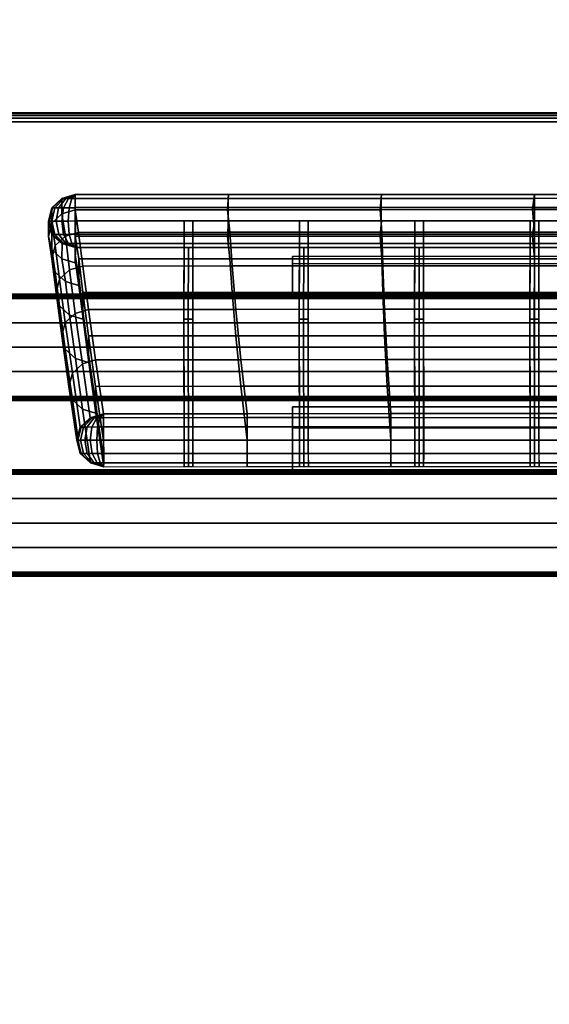
# Model space of a CAD drawing. Units: metres. Extents: x -0.02 to 1.62, y -0.82 to 0.12.
# Drawn here: x 0.68 to 0.8, y -0.15 to 0.07 of the extents above; entities that cross this region are included whole.
import ezdxf

# ---------------------------------------------------------------- set-up
doc = ezdxf.new("R2010")
doc.units = ezdxf.units.M
for name, color, linetype in [('72_CMAN_INSERT', 7, 'Continuous'), ('72_CMAN_RECEPTION_D2_ANY', 251, 'Continuous'), ('72_CMAN_RECEPTION_D3_DOGA', 7, 'Continuous'), ('72_CMAN_RECEPTION_D3_PLASTIC', 7, 'Continuous'), ('72_CMAN_RECEPTION_D3_TELAIO', 7, 'Continuous'), ('72_CMAN_RECEPTION_D3_TOPREC', 7, 'Continuous')]:
    doc.layers.add(name, color=color, linetype=linetype)

# ---------------------------------------------------------------- blocks, each defined once
blk = doc.blocks.new('72CMAN_RECEPTION_D3_DOGA_CONV60_1')
for points in [[(0.01033, 0.0468, 0.64439), (0.0083, 0.04446, 0.64439), (0.00674, 0.04138, 0.53667), (0.00877, 0.04372, 0.53667)], [(0.01046, 0.04672, 0.64578), (0.00846, 0.04436, 0.64597), (0.0083, 0.04446, 0.64439), (0.01033, 0.0468, 0.64439)], [(0.01093, 0.04649, 0.64705), (0.00899, 0.0441, 0.64743), (0.00846, 0.04436, 0.64597), (0.01046, 0.04672, 0.64578)], [(0.01327, 0.04766, 0.64442), (0.01033, 0.0468, 0.64439), (0.00877, 0.04372, 0.53667), (0.01174, 0.04458, 0.53667)], [(0.01336, 0.04761, 0.64519), (0.01046, 0.04672, 0.64578), (0.01033, 0.0468, 0.64439), (0.01327, 0.04766, 0.64442)], [(0.01363, 0.04748, 0.64592), (0.01093, 0.04649, 0.64705), (0.01046, 0.04672, 0.64578), (0.01336, 0.04761, 0.64519)], [(0.01405, 0.04727, 0.64653), (0.01167, 0.04612, 0.64814), (0.01093, 0.04649, 0.64705), (0.01363, 0.04748, 0.64592)], [(0.01461, 0.047, 0.64701), (0.01265, 0.04563, 0.64898), (0.01167, 0.04612, 0.64814), (0.01405, 0.04727, 0.64653)], [(0.01638, 0.04714, 0.64439), (0.01327, 0.04766, 0.64442), (0.01174, 0.04458, 0.53667), (0.01482, 0.04406, 0.53667)], [(0.01525, 0.04668, 0.64731), (0.01379, 0.04507, 0.64951), (0.01265, 0.04563, 0.64898), (0.01461, 0.047, 0.64701)], [(0.01638, 0.04714, 0.64439), (0.01336, 0.04761, 0.64519), (0.01327, 0.04766, 0.64442), (0.01638, 0.04714, 0.64439)], [(0.01638, 0.04714, 0.64439), (0.01363, 0.04748, 0.64592), (0.01336, 0.04761, 0.64519), (0.01638, 0.04714, 0.64439)], [(0.01638, 0.04714, 0.64439), (0.01405, 0.04727, 0.64653), (0.01363, 0.04748, 0.64592), (0.01638, 0.04714, 0.64439)], [(0.01594, 0.04634, 0.64741), (0.01501, 0.04447, 0.64969), (0.01379, 0.04507, 0.64951), (0.01525, 0.04668, 0.64731)], [(0.01638, 0.04714, 0.64439), (0.01461, 0.047, 0.64701), (0.01405, 0.04727, 0.64653), (0.01638, 0.04714, 0.64439)], [(0.01638, 0.04714, 0.64439), (0.01525, 0.04668, 0.64731), (0.01461, 0.047, 0.64701), (0.01638, 0.04714, 0.64439)], [(0.01638, 0.04714, 0.64439), (0.01482, 0.04406, 0.53667), (0.04557, 0.02875, 0.53668), (0.04727, 0.03176, 0.64439)], [(0.01638, 0.04714, 0.64439), (0.01594, 0.04634, 0.64741), (0.01525, 0.04668, 0.64731), (0.01638, 0.04714, 0.64439)], [(0.01638, 0.04714, 0.64439), (0.04727, 0.03176, 0.64439), (0.04683, 0.03097, 0.64739), (0.01595, 0.04635, 0.64739)], [(0.0083, 0.04446, 0.64439), (0.00764, 0.04142, 0.6444), (0.00609, 0.03836, 0.53667), (0.00674, 0.04138, 0.53667)], [(0.01174, 0.04458, 0.53667), (0.00877, 0.04372, 0.53667), (0.0072, 0.03882, 0.42902), (0.01017, 0.03968, 0.42902)], [(0.00846, 0.04436, 0.64597), (0.0078, 0.04135, 0.64576), (0.00764, 0.04142, 0.6444), (0.0083, 0.04446, 0.64439)], [(0.01167, 0.04612, 0.64814), (0.00985, 0.04368, 0.64868), (0.00899, 0.0441, 0.64743), (0.01093, 0.04649, 0.64705)], [(0.01265, 0.04563, 0.64898), (0.01097, 0.04312, 0.64965), (0.00985, 0.04368, 0.64868), (0.01167, 0.04612, 0.64814)], [(0.01482, 0.04406, 0.53667), (0.01174, 0.04458, 0.53667), (0.01017, 0.03968, 0.42902), (0.01324, 0.03915, 0.42903)], [(0.01379, 0.04507, 0.64951), (0.01227, 0.04248, 0.65026), (0.01097, 0.04312, 0.64965), (0.01265, 0.04563, 0.64898)], [(0.01501, 0.04447, 0.64969), (0.01368, 0.04179, 0.65047), (0.01227, 0.04248, 0.65026), (0.01379, 0.04507, 0.64951)], [(0.01502, 0.04449, 0.64968), (0.04591, 0.02911, 0.64969), (0.04457, 0.02643, 0.65048), (0.01368, 0.0418, 0.65047)], [(0.01595, 0.04635, 0.64739), (0.04683, 0.03097, 0.64739), (0.04591, 0.02911, 0.64969), (0.01502, 0.04449, 0.64968)], [(0.00877, 0.04372, 0.53667), (0.00674, 0.04138, 0.53667), (0.00517, 0.03648, 0.42902), (0.0072, 0.03882, 0.42902)], [(0.00899, 0.0441, 0.64743), (0.00826, 0.04112, 0.64703), (0.0078, 0.04135, 0.64576), (0.00846, 0.04436, 0.64597)], [(0.00985, 0.04368, 0.64868), (0.00901, 0.04075, 0.64813), (0.00826, 0.04112, 0.64703), (0.00899, 0.0441, 0.64743)], [(0.01097, 0.04312, 0.64965), (0.00998, 0.04027, 0.64898), (0.00901, 0.04075, 0.64813), (0.00985, 0.04368, 0.64868)], [(0.01227, 0.04248, 0.65026), (0.01112, 0.03971, 0.64951), (0.00998, 0.04027, 0.64898), (0.01097, 0.04312, 0.64965)], [(0.01368, 0.04179, 0.65047), (0.01234, 0.0391, 0.6497), (0.01112, 0.03971, 0.64951), (0.01227, 0.04248, 0.65026)], [(0.01482, 0.04406, 0.53667), (0.01324, 0.03915, 0.42903), (0.04376, 0.02397, 0.42903), (0.04557, 0.02875, 0.53668)], [(0.00674, 0.04138, 0.53667), (0.00609, 0.03836, 0.53667), (0.00452, 0.03345, 0.42902), (0.00517, 0.03648, 0.42902)], [(0.00764, 0.04142, 0.6444), (0.00877, 0.03855, 0.64439), (0.0072, 0.03547, 0.53667), (0.00609, 0.03836, 0.53667)], [(0.0078, 0.04135, 0.64576), (0.00884, 0.0385, 0.64517), (0.00877, 0.03855, 0.64439), (0.00764, 0.04142, 0.6444)], [(0.00826, 0.04112, 0.64703), (0.0091, 0.03837, 0.64589), (0.00884, 0.0385, 0.64517), (0.0078, 0.04135, 0.64576)], [(0.00901, 0.04075, 0.64813), (0.00952, 0.03816, 0.64652), (0.0091, 0.03837, 0.64589), (0.00826, 0.04112, 0.64703)], [(0.00998, 0.04027, 0.64898), (0.01007, 0.03789, 0.647), (0.00952, 0.03816, 0.64652), (0.00901, 0.04075, 0.64813)], [(0.01112, 0.03971, 0.64951), (0.01072, 0.03757, 0.64731), (0.01007, 0.03789, 0.647), (0.00998, 0.04027, 0.64898)], [(0.0103, 0.03499, 0.53671), (0.01215, 0.03871, 0.53669), (0.01371, 0.04177, 0.64441), (0.01187, 0.03807, 0.64443)], [(0.01371, 0.04177, 0.64441), (0.01105, 0.03641, 0.64443), (0.19635, -0.05584, 0.64446), (0.19902, -0.05048, 0.64444)], [(0.01372, 0.04178, 0.64441), (0.01215, 0.03871, 0.53669), (0.04291, 0.0234, 0.5367), (0.0446, 0.02641, 0.64441)], [(0.01368, 0.0418, 0.65047), (0.04457, 0.02643, 0.65048), (0.04323, 0.02374, 0.64971), (0.01235, 0.03911, 0.6497)], [(0.0072, 0.03882, 0.42902), (0.00517, 0.03648, 0.42902), (0.00262, 0.02927, 0.32152), (0.00465, 0.03161, 0.32152)], [(0.00609, 0.03836, 0.53667), (0.0072, 0.03547, 0.53667), (0.00563, 0.03056, 0.42902), (0.00452, 0.03345, 0.42902)], [(0.01017, 0.03968, 0.42902), (0.0072, 0.03882, 0.42902), (0.00465, 0.03161, 0.32152), (0.00762, 0.03248, 0.32152)], [(0.00877, 0.03855, 0.64439), (0.01105, 0.03641, 0.64443), (0.00948, 0.03333, 0.5367), (0.0072, 0.03547, 0.53667)], [(0.01324, 0.03915, 0.42903), (0.01017, 0.03968, 0.42902), (0.00762, 0.03248, 0.32152), (0.01069, 0.03194, 0.32153)], [(0.00873, 0.03008, 0.42906), (0.01058, 0.0338, 0.42905), (0.01215, 0.03871, 0.53669), (0.0103, 0.03499, 0.53671)], [(0.00884, 0.0385, 0.64517), (0.01105, 0.03641, 0.64443), (0.01105, 0.03641, 0.64443), (0.00877, 0.03855, 0.64439)], [(0.0091, 0.03837, 0.64589), (0.01105, 0.03641, 0.64443), (0.01105, 0.03641, 0.64443), (0.00884, 0.0385, 0.64517)], [(0.00952, 0.03816, 0.64652), (0.01105, 0.03641, 0.64443), (0.01105, 0.03641, 0.64443), (0.0091, 0.03837, 0.64589)], [(0.00948, 0.03333, 0.53671), (0.0103, 0.03499, 0.53671), (0.01187, 0.03807, 0.64443), (0.01105, 0.03641, 0.64443)], [(0.01007, 0.03789, 0.647), (0.01105, 0.03641, 0.64443), (0.01105, 0.03641, 0.64443), (0.00952, 0.03816, 0.64652)], [(0.01072, 0.03757, 0.64731), (0.01105, 0.03641, 0.64443), (0.01105, 0.03641, 0.64443), (0.01007, 0.03789, 0.647)], [(0.01215, 0.03871, 0.53669), (0.01058, 0.0338, 0.42905), (0.04109, 0.01862, 0.42905), (0.04291, 0.0234, 0.5367)], [(0.01324, 0.03915, 0.42903), (0.01069, 0.03194, 0.32153), (0.04083, 0.01695, 0.32154), (0.04376, 0.02397, 0.42903)], [(0.01234, 0.0391, 0.6497), (0.01141, 0.03723, 0.64742), (0.01072, 0.03757, 0.64731), (0.01112, 0.03971, 0.64951)], [(0.01235, 0.03911, 0.6497), (0.04323, 0.02374, 0.64971), (0.0423, 0.02186, 0.64743), (0.01141, 0.03723, 0.64742)], [(0.00517, 0.03648, 0.42902), (0.00452, 0.03345, 0.42902), (0.00198, 0.02624, 0.32152), (0.00262, 0.02927, 0.32152)], [(0.01141, 0.03723, 0.64742), (0.01105, 0.03641, 0.64443), (0.01105, 0.03641, 0.64443), (0.01072, 0.03757, 0.64731)], [(0.01141, 0.03723, 0.64742), (0.0423, 0.02186, 0.64743), (0.04193, 0.02104, 0.64443), (0.01105, 0.03641, 0.64443)], [(0.00452, 0.03345, 0.42902), (0.00563, 0.03056, 0.42902), (0.00308, 0.02335, 0.32153), (0.00198, 0.02624, 0.32152)], [(0.0072, 0.03547, 0.53667), (0.00948, 0.03333, 0.5367), (0.0079, 0.02842, 0.42905), (0.00563, 0.03056, 0.42902)], [(0.00618, 0.02287, 0.32156), (0.00802, 0.02657, 0.32155), (0.01058, 0.0338, 0.42905), (0.00873, 0.03008, 0.42906)], [(0.0079, 0.02843, 0.42906), (0.00873, 0.03008, 0.42906), (0.0103, 0.03499, 0.53671), (0.00948, 0.03333, 0.53671)], [(0.01058, 0.0338, 0.42905), (0.00803, 0.02659, 0.32155), (0.03816, 0.0116, 0.32156), (0.04109, 0.01862, 0.42905)], [(0.00465, 0.03161, 0.32152), (0.00262, 0.02927, 0.32152), (-0.00057, 0.01992, 0.21421), (0.00145, 0.02227, 0.2142)], [(0.00762, 0.03248, 0.32152), (0.00465, 0.03161, 0.32152), (0.00145, 0.02227, 0.2142), (0.00441, 0.02314, 0.2142)], [(0.01069, 0.03194, 0.32153), (0.00762, 0.03248, 0.32152), (0.00441, 0.02314, 0.2142), (0.00747, 0.02259, 0.21421)], [(0.01069, 0.03194, 0.32153), (0.00747, 0.02259, 0.21422), (0.03719, 0.00783, 0.21422), (0.04083, 0.01695, 0.32154)], [(0.04727, 0.03176, 0.64439), (0.04557, 0.02875, 0.53668), (0.07634, 0.01344, 0.53669), (0.07815, 0.01639, 0.6444)], [(0.04727, 0.03176, 0.64439), (0.07815, 0.01639, 0.6444), (0.07772, 0.0156, 0.6474), (0.04683, 0.03097, 0.64739)], [(0.00262, 0.02927, 0.32152), (0.00198, 0.02624, 0.32152), (-0.00121, 0.01689, 0.21421), (-0.00057, 0.01992, 0.21421)], [(0.00563, 0.03056, 0.42902), (0.0079, 0.02842, 0.42905), (0.00535, 0.02121, 0.32155), (0.00308, 0.02335, 0.32153)], [(0.00535, 0.02121, 0.32156), (0.00618, 0.02287, 0.32156), (0.00873, 0.03008, 0.42906), (0.0079, 0.02843, 0.42906)], [(0.02709, 0.01375, 0.32159), (0.03432, 0.02818, 0.64443), (0.03565, 0.03087, 0.64443), (0.02842, 0.01643, 0.32158)], [(0.02888, 0.01286, 0.32159), (0.03611, 0.02729, 0.64443), (0.03744, 0.02997, 0.64443), (0.03021, 0.01554, 0.32158)], [(0.04591, 0.02911, 0.64969), (0.07679, 0.01374, 0.64969), (0.07545, 0.01105, 0.65048), (0.04457, 0.02643, 0.65048)], [(0.04683, 0.03097, 0.64739), (0.07772, 0.0156, 0.6474), (0.07679, 0.01374, 0.64969), (0.04591, 0.02911, 0.64969)], [(0.02575, 0.01106, 0.3216), (0.03298, 0.02549, 0.64444), (0.03432, 0.02818, 0.64443), (0.02709, 0.01375, 0.32159)], [(0.02754, 0.01017, 0.3216), (0.03477, 0.0246, 0.64444), (0.03611, 0.02729, 0.64443), (0.02888, 0.01286, 0.32159)], [(0.04557, 0.02875, 0.53668), (0.04376, 0.02397, 0.42903), (0.07444, 0.0087, 0.42904), (0.07634, 0.01344, 0.53669)], [(0.00198, 0.02624, 0.32152), (0.00308, 0.02335, 0.32153), (-0.00011, 0.01401, 0.21421), (-0.00121, 0.01689, 0.21421)], [(0.00299, 0.01353, 0.21424), (0.00481, 0.01724, 0.21424), (0.00802, 0.02657, 0.32155), (0.00618, 0.02287, 0.32156)], [(0.00803, 0.02659, 0.32155), (0.00481, 0.01724, 0.21424), (0.03452, 0.00247, 0.21424), (0.03816, 0.0116, 0.32156)], [(0.02575, 0.01106, 0.3216), (0.02665, 0.01062, 0.3216), (0.03387, 0.02505, 0.64444), (0.03298, 0.02549, 0.64444)], [(0.02665, 0.01062, 0.3216), (0.02754, 0.01017, 0.3216), (0.03477, 0.0246, 0.64444), (0.03387, 0.02505, 0.64444)], [(0.0446, 0.02641, 0.64441), (0.04291, 0.0234, 0.5367), (0.07368, 0.00808, 0.5367), (0.07549, 0.01103, 0.64442)], [(0.04457, 0.02643, 0.65048), (0.07545, 0.01105, 0.65048), (0.07411, 0.00836, 0.64971), (0.04323, 0.02374, 0.64971)], [(0.00145, 0.02227, 0.2142), (-0.00057, 0.01992, 0.21421), (-0.0042, 0.00904, 0.10705), (-0.00217, 0.01139, 0.10705)], [(0.00441, 0.02314, 0.2142), (0.00145, 0.02227, 0.2142), (-0.00217, 0.01139, 0.10705), (0.00079, 0.01227, 0.10704)], [(0.00308, 0.02335, 0.32153), (0.00535, 0.02121, 0.32155), (0.00216, 0.01187, 0.21423), (-0.00011, 0.01401, 0.21421)], [(0.00747, 0.02259, 0.21421), (0.00441, 0.02314, 0.2142), (0.00079, 0.01227, 0.10704), (0.00385, 0.0117, 0.10705)], [(0.00216, 0.01187, 0.21424), (0.00299, 0.01353, 0.21424), (0.00618, 0.02287, 0.32156), (0.00535, 0.02121, 0.32156)], [(0.00747, 0.02259, 0.21422), (0.00385, 0.0117, 0.10706), (0.03317, -0.00285, 0.10707), (0.03719, 0.00783, 0.21422)], [(0.04376, 0.02397, 0.42903), (0.04083, 0.01695, 0.32154), (0.07125, 0.00182, 0.32154), (0.07444, 0.0087, 0.42904)], [(0.04291, 0.0234, 0.5367), (0.04109, 0.01862, 0.42905), (0.07177, 0.00335, 0.42906), (0.07368, 0.00808, 0.5367)], [(0.04323, 0.02374, 0.64971), (0.07411, 0.00836, 0.64971), (0.07318, 0.00648, 0.64743), (0.0423, 0.02186, 0.64743)], [(0.0423, 0.02186, 0.64743), (0.07318, 0.00648, 0.64743), (0.07281, 0.00566, 0.64444), (0.04193, 0.02104, 0.64443)], [(-0.00057, 0.01992, 0.21421), (-0.00121, 0.01689, 0.21421), (-0.00484, 0.006, 0.10705), (-0.0042, 0.00904, 0.10705)], [(0.04109, 0.01862, 0.42905), (0.03816, 0.0116, 0.32156), (0.06859, -0.00354, 0.32156), (0.07177, 0.00335, 0.42906)], [(0.05036, 0.00216, 0.32159), (0.05759, 0.01659, 0.64443), (0.05893, 0.01928, 0.64443), (0.0517, 0.00485, 0.32158)], [(0.05215, 0.00127, 0.32159), (0.05938, 0.0157, 0.64443), (0.06072, 0.01839, 0.64443), (0.05349, 0.00395, 0.32158)], [(-0.00121, 0.01689, 0.21421), (-0.00011, 0.01401, 0.21421), (-0.00375, 0.00311, 0.10705), (-0.00484, 0.006, 0.10705)], [(-0.00066, 0.00263, 0.10708), (0.00119, 0.00635, 0.10708), (0.00481, 0.01724, 0.21424), (0.00299, 0.01353, 0.21424)], [(0.00481, 0.01724, 0.21424), (0.00119, 0.00635, 0.10708), (0.0305, -0.00821, 0.10708), (0.03452, 0.00247, 0.21424)], [(0.01231, -0.01604, 0.00003), (0.02709, 0.01375, 0.32159), (0.02842, 0.01643, 0.32158), (0.01365, -0.01336, 0.00002)], [(0.0141, -0.01693, 0.00003), (0.02888, 0.01286, 0.32159), (0.03021, 0.01554, 0.32158), (0.01544, -0.01425, 0.00002)], [(0.04083, 0.01695, 0.32154), (0.03719, 0.00783, 0.21422), (0.06724, -0.00711, 0.21423), (0.07125, 0.00182, 0.32154)], [(0.04903, -0.00053, 0.3216), (0.05625, 0.01391, 0.64444), (0.05759, 0.01659, 0.64443), (0.05036, 0.00216, 0.32159)], [(0.05082, -0.00142, 0.3216), (0.05804, 0.01302, 0.64444), (0.05938, 0.0157, 0.64443), (0.05215, 0.00127, 0.32159)], [(0.07815, 0.01639, 0.6444), (0.07634, 0.01344, 0.53669), (0.10711, -0.00188, 0.53669), (0.10904, 0.00101, 0.64441)], [(0.07772, 0.0156, 0.6474), (0.1086, 0.00022, 0.6474), (0.10768, -0.00164, 0.6497), (0.07679, 0.01374, 0.64969)], [(0.07815, 0.01639, 0.6444), (0.10904, 0.00101, 0.64441), (0.1086, 0.00022, 0.6474), (0.07772, 0.0156, 0.6474)], [(-0.00011, 0.01401, 0.21421), (0.00216, 0.01187, 0.21423), (-0.00149, 0.00098, 0.10707), (-0.00375, 0.00311, 0.10705)], [(-0.00149, 0.00098, 0.10708), (-0.00066, 0.00263, 0.10708), (0.00299, 0.01353, 0.21424), (0.00216, 0.01187, 0.21424)], [(0.01097, -0.01873, 0.00004), (0.02575, 0.01106, 0.3216), (0.02709, 0.01375, 0.32159), (0.01231, -0.01604, 0.00003)], [(0.04903, -0.00053, 0.3216), (0.04992, -0.00097, 0.3216), (0.05715, 0.01346, 0.64444), (0.05625, 0.01391, 0.64444)], [(0.04992, -0.00097, 0.3216), (0.05082, -0.00142, 0.3216), (0.05804, 0.01302, 0.64444), (0.05715, 0.01346, 0.64444)], [(0.07634, 0.01344, 0.53669), (0.07444, 0.0087, 0.42904), (0.1052, -0.00661, 0.42904), (0.10711, -0.00188, 0.53669)], [(0.07679, 0.01374, 0.64969), (0.10768, -0.00164, 0.6497), (0.10634, -0.00432, 0.65049), (0.07545, 0.01105, 0.65048)], [(-0.00217, 0.01139, 0.10705), (-0.0042, 0.00904, 0.10705), (-0.00802, -0.00263, -0.00002), (-0.006, -0.0003, -0.00002)], [(0.00079, 0.01227, 0.10704), (-0.00217, 0.01139, 0.10705), (-0.006, -0.0003, -0.00002), (-0.00305, 0.00057, -0.00002)], [(0.00385, 0.0117, 0.10705), (0.00079, 0.01227, 0.10704), (-0.00305, 0.00057, -0.00002), (0, 0, 0)], [(0.00385, 0.0117, 0.10706), (0, 0, 0), (0.02901, -0.01439, 0), (0.03317, -0.00285, 0.10707)], [(0.01276, -0.01962, 0.00004), (0.02754, 0.01017, 0.3216), (0.02888, 0.01286, 0.32159), (0.0141, -0.01693, 0.00003)], [(0.03816, 0.0116, 0.32156), (0.03452, 0.00247, 0.21424), (0.06457, -0.01247, 0.21425), (0.06859, -0.00354, 0.32156)], [(-0.0042, 0.00904, 0.10705), (-0.00484, 0.006, 0.10705), (-0.00865, -0.00565, -0.00002), (-0.00802, -0.00263, -0.00002)], [(0.01097, -0.01873, 0.00004), (0.01187, -0.01917, 0.00004), (0.02665, 0.01062, 0.3216), (0.02575, 0.01106, 0.3216)], [(0.01187, -0.01917, 0.00004), (0.01276, -0.01962, 0.00004), (0.02754, 0.01017, 0.3216), (0.02665, 0.01062, 0.3216)], [(0.07549, 0.01103, 0.64442), (0.07368, 0.00808, 0.5367), (0.10445, -0.00724, 0.53671), (0.10637, -0.00434, 0.64443)], [(0.07545, 0.01105, 0.65048), (0.10634, -0.00432, 0.65049), (0.105, -0.00701, 0.64972), (0.07411, 0.00836, 0.64971)], [(0.03719, 0.00783, 0.21422), (0.03317, -0.00285, 0.10707), (0.06273, -0.01755, 0.10707), (0.06724, -0.00711, 0.21423)], [(0.07444, 0.0087, 0.42904), (0.07125, 0.00182, 0.32154), (0.10182, -0.0134, 0.32155), (0.1052, -0.00661, 0.42904)], [(0.07368, 0.00808, 0.5367), (0.07177, 0.00335, 0.42906), (0.10254, -0.01197, 0.42906), (0.10445, -0.00724, 0.53671)], [(0.07411, 0.00836, 0.64971), (0.105, -0.00701, 0.64972), (0.10406, -0.00889, 0.64744), (0.07318, 0.00648, 0.64743)], [(0.07364, -0.00943, 0.32159), (0.08087, 0.00501, 0.64443), (0.0822, 0.00769, 0.64443), (0.07497, -0.00674, 0.32158)], [(0.07543, -0.01032, 0.32159), (0.08266, 0.00411, 0.64443), (0.08399, 0.0068, 0.64443), (0.07677, -0.00763, 0.32158)], [(-0.00484, 0.006, 0.10705), (-0.00375, 0.00311, 0.10705), (-0.00755, -0.00853, -0.00002), (-0.00865, -0.00565, -0.00002)], [(-0.00446, -0.009, 0), (-0.00266, -0.00535, 0.00002), (0.00119, 0.00635, 0.10708), (-0.00066, 0.00263, 0.10708)], [(0.00119, 0.00635, 0.10708), (-0.00266, -0.00535, 0.00002), (0.02635, -0.01975, 0.00002), (0.0305, -0.00821, 0.10708)], [(0.03558, -0.02763, 0.00003), (0.05036, 0.00216, 0.32159), (0.0517, 0.00485, 0.32158), (0.03692, -0.02494, 0.00002)], [(0.0723, -0.01211, 0.3216), (0.07953, 0.00232, 0.64444), (0.08087, 0.00501, 0.64443), (0.07364, -0.00943, 0.32159)], [(0.07318, 0.00648, 0.64743), (0.10406, -0.00889, 0.64744), (0.1037, -0.00971, 0.64444), (0.07281, 0.00566, 0.64444)], [(-0.00375, 0.00311, 0.10705), (-0.00149, 0.00098, 0.10707), (-0.00528, -0.01066, 0), (-0.00755, -0.00853, -0.00002)], [(-0.00528, -0.01066, 0), (-0.00446, -0.009, 0), (-0.00066, 0.00263, 0.10708), (-0.00149, 0.00098, 0.10708)], [(0.03452, 0.00247, 0.21424), (0.0305, -0.00821, 0.10708), (0.06006, -0.0229, 0.10709), (0.06457, -0.01247, 0.21425)], [(0.03737, -0.02852, 0.00003), (0.05215, 0.00127, 0.32159), (0.05349, 0.00395, 0.32158), (0.03871, -0.02583, 0.00002)], [(0.07177, 0.00335, 0.42906), (0.06859, -0.00354, 0.32156), (0.09916, -0.01875, 0.32157), (0.10254, -0.01197, 0.42906)], [(0.0723, -0.01211, 0.3216), (0.0732, -0.01256, 0.3216), (0.08042, 0.00187, 0.64444), (0.07953, 0.00232, 0.64444)], [(0.07409, -0.013, 0.3216), (0.08132, 0.00143, 0.64444), (0.08266, 0.00411, 0.64443), (0.07543, -0.01032, 0.32159)], [(-0.00306, 0.00057, -0.00002), (-0.00601, -0.0003, -0.00002), (-0.00584, -0.00038, -0.00138), (-0.00296, 0.00052, -0.0008)], [(-0.00296, 0.00052, -0.0008), (-0.00584, -0.00038, -0.00138), (-0.00537, -0.00062, -0.00265), (-0.00269, 0.00039, -0.00152)], [(-0.00269, 0.00039, -0.00152), (-0.00537, -0.00062, -0.00265), (-0.00461, -0.00099, -0.00373), (-0.00226, 0.00017, -0.00213)], [(-0.00226, 0.00017, -0.00213), (-0.00461, -0.00099, -0.00373), (-0.00364, -0.00148, -0.00456), (-0.0017, -0.0001, -0.0026)], [(0, 0, 0), (-0.00306, 0.00057, -0.00002), (-0.00296, 0.00052, -0.0008), (0, 0, 0)], [(0, 0, 0), (-0.00296, 0.00052, -0.0008), (-0.00269, 0.00039, -0.00152), (0, 0, 0)], [(0, 0, 0), (-0.00269, 0.00039, -0.00152), (-0.00226, 0.00017, -0.00213), (0, 0, 0)], [(0, 0, 0), (-0.00226, 0.00017, -0.00213), (-0.0017, -0.0001, -0.0026), (0, 0, 0)], [(0, 0, 0), (-0.0017, -0.0001, -0.0026), (-0.00105, -0.00042, -0.00289), (0, 0, 0)], [(0, 0, 0), (-0.00105, -0.00042, -0.00289), (-0.00036, -0.00077, -0.00299), (0, 0, 0)], [(0.02901, -0.01439, 0), (0, 0, 0), (-0.00036, -0.00077, -0.00299), (0.02864, -0.01518, -0.00298)], [(0.03425, -0.03031, 0.00004), (0.04903, -0.00053, 0.3216), (0.05036, 0.00216, 0.32159), (0.03558, -0.02763, 0.00003)], [(0.03604, -0.03121, 0.00004), (0.05082, -0.00142, 0.3216), (0.05215, 0.00127, 0.32159), (0.03737, -0.02852, 0.00003)], [(0.07125, 0.00182, 0.32154), (0.06724, -0.00711, 0.21423), (0.09745, -0.02215, 0.21423), (0.10182, -0.0134, 0.32155)], [(0.0732, -0.01256, 0.3216), (0.07409, -0.013, 0.3216), (0.08132, 0.00143, 0.64444), (0.08042, 0.00187, 0.64444)], [(0.10904, 0.00101, 0.64441), (0.10711, -0.00188, 0.53669), (0.13789, -0.0172, 0.5367), (0.13992, -0.01436, 0.64441)], [(0.1086, 0.00022, 0.6474), (0.13949, -0.01515, 0.64741), (0.13856, -0.01701, 0.64971), (0.10768, -0.00164, 0.6497)], [(0.10904, 0.00101, 0.64441), (0.13992, -0.01436, 0.64441), (0.13949, -0.01515, 0.64741), (0.1086, 0.00022, 0.6474)], [(-0.00601, -0.0003, -0.00002), (-0.00802, -0.00264, -0.00002), (-0.00783, -0.00273, -0.00158), (-0.00584, -0.00038, -0.00138)], [(-0.00584, -0.00038, -0.00138), (-0.00783, -0.00273, -0.00158), (-0.00728, -0.003, -0.00303), (-0.00537, -0.00062, -0.00265)], [(-0.00537, -0.00062, -0.00265), (-0.00728, -0.003, -0.00303), (-0.00642, -0.00343, -0.00427), (-0.00461, -0.00099, -0.00373)], [(-0.00461, -0.00099, -0.00373), (-0.00642, -0.00343, -0.00427), (-0.00531, -0.00398, -0.00522), (-0.00364, -0.00148, -0.00456)], [(-0.00364, -0.00148, -0.00456), (-0.00531, -0.00398, -0.00522), (-0.004, -0.00463, -0.00581), (-0.0025, -0.00204, -0.00508)], [(-0.0025, -0.00204, -0.00508), (-0.004, -0.00463, -0.00581), (-0.00261, -0.00532, -0.00601), (-0.00128, -0.00264, -0.00525)], [(-0.0017, -0.0001, -0.0026), (-0.00364, -0.00148, -0.00456), (-0.0025, -0.00204, -0.00508), (-0.00105, -0.00042, -0.00289)], [(-0.00105, -0.00042, -0.00289), (-0.0025, -0.00204, -0.00508), (-0.00128, -0.00264, -0.00525), (-0.00036, -0.00077, -0.00299)], [(0.02864, -0.01518, -0.00298), (-0.00036, -0.00077, -0.00299), (-0.00128, -0.00264, -0.00525), (0.02771, -0.01706, -0.00523)], [(0.03425, -0.03031, 0.00004), (0.03514, -0.03076, 0.00004), (0.04992, -0.00097, 0.3216), (0.04903, -0.00053, 0.3216)], [(0.03514, -0.03076, 0.00004), (0.03604, -0.03121, 0.00004), (0.05082, -0.00142, 0.3216), (0.04992, -0.00097, 0.3216)], [(0.10711, -0.00188, 0.53669), (0.1052, -0.00661, 0.42904), (0.13596, -0.02193, 0.42905), (0.13789, -0.0172, 0.5367)], [(0.10768, -0.00164, 0.6497), (0.13856, -0.01701, 0.64971), (0.13722, -0.0197, 0.65049), (0.10634, -0.00432, 0.65049)], [(-0.00802, -0.00264, -0.00002), (-0.00865, -0.00565, -0.00002), (-0.00849, -0.00574, -0.00138), (-0.00783, -0.00273, -0.00158)], [(-0.00783, -0.00273, -0.00158), (-0.00849, -0.00574, -0.00138), (-0.00801, -0.00597, -0.00264), (-0.00728, -0.003, -0.00303)], [(-0.00728, -0.003, -0.00303), (-0.00801, -0.00597, -0.00264), (-0.00726, -0.00634, -0.00372), (-0.00642, -0.00343, -0.00427)], [(-0.00642, -0.00343, -0.00427), (-0.00726, -0.00634, -0.00372), (-0.00629, -0.00683, -0.00455), (-0.00531, -0.00398, -0.00522)], [(-0.00531, -0.00398, -0.00522), (-0.00629, -0.00683, -0.00455), (-0.00515, -0.00739, -0.00507), (-0.004, -0.00463, -0.00581)], [(0.02771, -0.01706, -0.00523), (-0.00128, -0.00264, -0.00525), (-0.00261, -0.00532, -0.00601), (0.02638, -0.01974, -0.00599)], [(0.03317, -0.00285, 0.10707), (0.02901, -0.01439, 0), (0.05802, -0.02879, 0), (0.06273, -0.01755, 0.10707)], [(0.06859, -0.00354, 0.32156), (0.06457, -0.01247, 0.21425), (0.09479, -0.0275, 0.21425), (0.09916, -0.01875, 0.32157)], [(0.09691, -0.02101, 0.32159), (0.10414, -0.00658, 0.64443), (0.10548, -0.0039, 0.64443), (0.09825, -0.01833, 0.32158)], [(0.10637, -0.00434, 0.64443), (0.10445, -0.00724, 0.53671), (0.13522, -0.02256, 0.53672), (0.13726, -0.01972, 0.64443)], [(0.10634, -0.00432, 0.65049), (0.13722, -0.0197, 0.65049), (0.13588, -0.02239, 0.64973), (0.105, -0.00701, 0.64972)], [(-0.00865, -0.00565, -0.00002), (-0.00755, -0.00853, -0.00002), (-0.00745, -0.00858, -0.00079), (-0.00849, -0.00574, -0.00138)], [(-0.00849, -0.00574, -0.00138), (-0.00745, -0.00858, -0.00079), (-0.00718, -0.00871, -0.00151), (-0.00801, -0.00597, -0.00264)], [(-0.00801, -0.00597, -0.00264), (-0.00718, -0.00871, -0.00151), (-0.00675, -0.00892, -0.00212), (-0.00726, -0.00634, -0.00372)], [(-0.00726, -0.00634, -0.00372), (-0.00675, -0.00892, -0.00212), (-0.0062, -0.0092, -0.00259), (-0.00629, -0.00683, -0.00455)], [(-0.00266, -0.00535, 0.00002), (-0.00528, -0.01066, 0), (0.16866, -0.09723, 0.00002), (0.17132, -0.09187, 0.00001)], [(-0.004, -0.00463, -0.00581), (-0.00515, -0.00739, -0.00507), (-0.00393, -0.00799, -0.00524), (-0.00261, -0.00532, -0.00601)], [(0.02638, -0.01974, -0.00599), (-0.00261, -0.00532, -0.00601), (-0.00393, -0.00799, -0.00524), (0.02506, -0.02241, -0.00522)], [(0.09558, -0.0237, 0.3216), (0.1028, -0.00927, 0.64444), (0.10414, -0.00658, 0.64443), (0.09691, -0.02101, 0.32159)], [(0.0987, -0.0219, 0.32159), (0.10593, -0.00747, 0.64443), (0.10727, -0.00479, 0.64443), (0.10004, -0.01922, 0.32158)], [(0.1052, -0.00661, 0.42904), (0.10182, -0.0134, 0.32155), (0.13238, -0.02862, 0.32155), (0.13596, -0.02193, 0.42905)], [(-0.00755, -0.00853, -0.00002), (-0.00528, -0.01066, 0), (-0.00528, -0.01066, 0), (-0.00745, -0.00858, -0.00079)], [(-0.00745, -0.00858, -0.00079), (-0.00528, -0.01066, 0), (-0.00528, -0.01066, 0), (-0.00718, -0.00871, -0.00151)], [(-0.00718, -0.00871, -0.00151), (-0.00528, -0.01066, 0), (-0.00528, -0.01066, 0), (-0.00675, -0.00892, -0.00212)], [(-0.00629, -0.00683, -0.00455), (-0.0062, -0.0092, -0.00259), (-0.00555, -0.00952, -0.00288), (-0.00515, -0.00739, -0.00507)], [(-0.00515, -0.00739, -0.00507), (-0.00555, -0.00952, -0.00288), (-0.00486, -0.00986, -0.00298), (-0.00393, -0.00799, -0.00524)], [(0.02506, -0.02241, -0.00522), (-0.00393, -0.00799, -0.00524), (-0.00486, -0.00986, -0.00298), (0.02412, -0.02429, -0.00296)], [(0.0305, -0.00821, 0.10708), (0.02635, -0.01975, 0.00002), (0.05535, -0.03415, 0.00002), (0.06006, -0.0229, 0.10709)], [(0.05886, -0.03922, 0.00003), (0.07364, -0.00943, 0.32159), (0.07497, -0.00674, 0.32158), (0.0602, -0.03653, 0.00002)], [(0.06065, -0.04011, 0.00003), (0.07543, -0.01032, 0.32159), (0.07677, -0.00763, 0.32158), (0.06199, -0.03742, 0.00002)], [(0.06724, -0.00711, 0.21423), (0.06273, -0.01755, 0.10707), (0.0924, -0.03232, 0.10707), (0.09745, -0.02215, 0.21423)], [(0.09737, -0.02459, 0.3216), (0.10459, -0.01016, 0.64444), (0.10593, -0.00747, 0.64443), (0.0987, -0.0219, 0.32159)], [(0.10445, -0.00724, 0.53671), (0.10254, -0.01197, 0.42906), (0.1333, -0.02728, 0.42907), (0.13522, -0.02256, 0.53672)], [(0.105, -0.00701, 0.64972), (0.13588, -0.02239, 0.64973), (0.13495, -0.02427, 0.64745), (0.10406, -0.00889, 0.64744)], [(-0.00675, -0.00892, -0.00212), (-0.00528, -0.01066, 0), (-0.00528, -0.01066, 0), (-0.0062, -0.0092, -0.00259)], [(-0.0062, -0.0092, -0.00259), (-0.00528, -0.01066, 0), (-0.00528, -0.01066, 0), (-0.00555, -0.00952, -0.00288)], [(-0.00555, -0.00952, -0.00288), (-0.00528, -0.01066, 0), (-0.00528, -0.01066, 0), (-0.00486, -0.00986, -0.00298)], [(0.02412, -0.02429, -0.00296), (-0.00486, -0.00986, -0.00298), (-0.00528, -0.01066, 0), (0.02371, -0.02508, 0.00002)], [(0.05752, -0.0419, 0.00004), (0.0723, -0.01211, 0.3216), (0.07364, -0.00943, 0.32159), (0.05886, -0.03922, 0.00003)], [(0.05931, -0.04279, 0.00004), (0.07409, -0.013, 0.3216), (0.07543, -0.01032, 0.32159), (0.06065, -0.04011, 0.00003)], [(0.09558, -0.0237, 0.3216), (0.09647, -0.02414, 0.3216), (0.1037, -0.00971, 0.64444), (0.1028, -0.00927, 0.64444)], [(0.09647, -0.02414, 0.3216), (0.09737, -0.02459, 0.3216), (0.10459, -0.01016, 0.64444), (0.1037, -0.00971, 0.64444)], [(0.10406, -0.00889, 0.64744), (0.13495, -0.02427, 0.64745), (0.13458, -0.02509, 0.64445), (0.1037, -0.00971, 0.64444)], [(0.05752, -0.0419, 0.00004), (0.05842, -0.04235, 0.00004), (0.0732, -0.01256, 0.3216), (0.0723, -0.01211, 0.3216)], [(0.05842, -0.04235, 0.00004), (0.05931, -0.04279, 0.00004), (0.07409, -0.013, 0.3216), (0.0732, -0.01256, 0.3216)], [(0.06457, -0.01247, 0.21425), (0.06006, -0.0229, 0.10709), (0.08974, -0.03767, 0.10709), (0.09479, -0.0275, 0.21425)], [(0.10254, -0.01197, 0.42906), (0.09916, -0.01875, 0.32157), (0.12972, -0.03397, 0.32157), (0.1333, -0.02728, 0.42907)], [(0.05762, -0.02962, -0.00296), (0.02864, -0.01518, -0.00298), (0.02771, -0.01706, -0.00523), (0.05669, -0.03149, -0.0052)], [(0.05802, -0.02879, 0), (0.02901, -0.01439, 0), (0.02864, -0.01518, -0.00298), (0.05762, -0.02962, -0.00296)], [(0.10182, -0.0134, 0.32155), (0.09745, -0.02215, 0.21423), (0.12766, -0.03719, 0.21423), (0.13238, -0.02862, 0.32155)], [(0.05669, -0.03149, -0.0052), (0.02771, -0.01706, -0.00523), (0.02638, -0.01974, -0.00599), (0.05536, -0.03417, -0.00596)], [(0.06273, -0.01755, 0.10707), (0.05802, -0.02879, 0), (0.08702, -0.0432, 0), (0.0924, -0.03232, 0.10707)], [(0.05536, -0.03417, -0.00596), (0.02638, -0.01974, -0.00599), (0.02506, -0.02241, -0.00522), (0.05403, -0.03684, -0.0052)], [(0.08213, -0.0508, 0.00003), (0.09691, -0.02101, 0.32159), (0.09825, -0.01833, 0.32158), (0.08347, -0.04812, 0.00002)], [(0.08392, -0.05169, 0.00003), (0.0987, -0.0219, 0.32159), (0.10004, -0.01922, 0.32158), (0.08526, -0.04901, 0.00002)], [(0.09916, -0.01875, 0.32157), (0.09479, -0.0275, 0.21425), (0.12499, -0.04255, 0.21425), (0.12972, -0.03397, 0.32157)], [(0.0808, -0.05349, 0.00004), (0.09558, -0.0237, 0.3216), (0.09691, -0.02101, 0.32159), (0.08213, -0.0508, 0.00003)], [(0.08259, -0.05438, 0.00004), (0.09737, -0.02459, 0.3216), (0.0987, -0.0219, 0.32159), (0.08392, -0.05169, 0.00003)], [(0.09745, -0.02215, 0.21423), (0.0924, -0.03232, 0.10707), (0.12207, -0.04711, 0.10707), (0.12766, -0.03719, 0.21423)], [(0.0531, -0.03872, -0.00294), (0.02412, -0.02429, -0.00296), (0.02371, -0.02508, 0.00002), (0.0527, -0.03951, 0.00003)], [(0.05403, -0.03684, -0.0052), (0.02506, -0.02241, -0.00522), (0.02412, -0.02429, -0.00296), (0.0531, -0.03872, -0.00294)], [(0.06006, -0.0229, 0.10709), (0.05535, -0.03415, 0.00002), (0.08436, -0.04856, 0.00002), (0.08974, -0.03767, 0.10709)], [(0.0808, -0.05349, 0.00004), (0.08169, -0.05393, 0.00004), (0.09647, -0.02414, 0.3216), (0.09558, -0.0237, 0.3216)], [(0.08169, -0.05393, 0.00004), (0.08259, -0.05438, 0.00004), (0.09737, -0.02459, 0.3216), (0.09647, -0.02414, 0.3216)], [(0.08702, -0.0432, 0), (0.05802, -0.02879, 0), (0.05762, -0.02962, -0.00296), (0.08658, -0.04408, -0.00293)], [(0.09479, -0.0275, 0.21425), (0.08974, -0.03767, 0.10709), (0.11941, -0.05246, 0.10709), (0.12499, -0.04255, 0.21425)], [(0.08658, -0.04408, -0.00293), (0.05762, -0.02962, -0.00296), (0.05669, -0.03149, -0.0052), (0.08565, -0.04595, -0.00517)], [(0.08565, -0.04595, -0.00517), (0.05669, -0.03149, -0.0052), (0.05536, -0.03417, -0.00596), (0.08433, -0.04862, -0.00592)], [(0.0924, -0.03232, 0.10707), (0.08702, -0.0432, 0), (0.11602, -0.05763, 0), (0.12207, -0.04711, 0.10707)], [(0.08433, -0.04862, -0.00592), (0.05536, -0.03417, -0.00596), (0.05403, -0.03684, -0.0052), (0.083, -0.05128, -0.00517)], [(0.083, -0.05128, -0.00517), (0.05403, -0.03684, -0.0052), (0.0531, -0.03872, -0.00294), (0.08207, -0.05316, -0.00293)], [(0.08974, -0.03767, 0.10709), (0.08436, -0.04856, 0.00002), (0.11335, -0.06298, 0.00002), (0.11941, -0.05246, 0.10709)], [(0.08207, -0.05316, -0.00293), (0.0531, -0.03872, -0.00294), (0.0527, -0.03951, 0.00003), (0.08169, -0.05393, 0.00004)], [(0.11554, -0.05855, -0.0029), (0.08658, -0.04408, -0.00293), (0.08565, -0.04595, -0.00517), (0.11461, -0.06041, -0.00514)], [(0.11602, -0.05763, 0), (0.08702, -0.0432, 0), (0.08658, -0.04408, -0.00293), (0.11554, -0.05855, -0.0029)], [(0.11461, -0.06041, -0.00514), (0.08565, -0.04595, -0.00517), (0.08433, -0.04862, -0.00592), (0.11329, -0.06307, -0.00589)], [(0.11329, -0.06307, -0.00589), (0.08433, -0.04862, -0.00592), (0.083, -0.05128, -0.00517), (0.11197, -0.06573, -0.00514)], [(0.11103, -0.06761, -0.00293), (0.08207, -0.05316, -0.00293), (0.08169, -0.05393, 0.00004), (0.11068, -0.06836, 0.00004)], [(0.11197, -0.06573, -0.00514), (0.083, -0.05128, -0.00517), (0.08207, -0.05316, -0.00293), (0.11103, -0.06761, -0.00293)]]:
    blk.add_3dface(points)
blk = doc.blocks.new('72CMAN_RECEPTION_D3_GANCIOFORDOGHE')
for points in [[(-0.00101, 0.00124, 0.041), (0.00432, -0.00534, 0.041), (0.08927, 0.06331, 0.041), (0.08394, 0.0699, 0.041)], [(0.08394, 0.0699, 0.041), (0.08495, 0.06865), (0.08927, 0.06331), (0.08927, 0.06331, 0.041)], [(0.08495, 0.06865), (0.08927, 0.06331), (0.00432, -0.00534), (0, 0)], [(0.08927, 0.06331, 0.041), (0.00432, -0.00534, 0.041), (0.00432, -0.00534), (0.08927, 0.06331)], [(-0.00101, 0.00124, 0.041), (0, 0), (0.00432, -0.00534), (0.00432, -0.00534, 0.041)]]:
    blk.add_3dface(points)
blk = doc.blocks.new('72CMAN_RECEPTION_D3_GANCIOFORDOGHE_2')
for points in [[(-0.00295, 0.00365, 0.041), (0.00658, -0.00814, 0.041), (0.09144, 0.06045, 0.041), (0.08192, 0.07223, 0.041)], [(0, 0), (-0.00295, 0.00365, 0.041), (0.08192, 0.07223, 0.041), (0.08487, 0.06858)], [(0.08487, 0.06858), (0.08192, 0.07223, 0.041), (0.09144, 0.06045, 0.041), (0.09144, 0.06045)], [(0.08487, 0.06858), (0.09144, 0.06045), (0.00658, -0.00814), (0, 0)], [(0.09144, 0.06045, 0.041), (0.09144, 0.06045), (0.00658, -0.00814), (0.00658, -0.00814, 0.041)], [(0, 0), (-0.00295, 0.00365, 0.041), (0.00658, -0.00814, 0.041), (0.00658, -0.00814)]]:
    blk.add_3dface(points)
blk = doc.blocks.new('72CMAN_RECEPTION_D3_TELAIOSTRAIGHT_1')
for points in [[(1.54981, 0.04607, 0.48935), (1.54981, 0.04614, 0.48897), (-0.00019, 0.04614, 0.48897), (-0.00019, 0.04607, 0.48935)], [(1.54981, 0.04614, 0.45597), (1.54981, 0.04614, 0.46422), (-0.00019, 0.04614, 0.46422), (-0.00019, 0.04614, 0.45597)], [(1.54981, 0.04614, 0.46422), (1.54981, 0.04614, 0.47247), (-0.00019, 0.04614, 0.47247), (-0.00019, 0.04614, 0.46422)], [(1.54981, 0.04614, 0.47247), (1.54981, 0.04614, 0.48072), (-0.00019, 0.04614, 0.48072), (-0.00019, 0.04614, 0.47247)], [(1.54981, 0.04614, 0.48072), (1.54981, 0.04614, 0.48897), (-0.00019, 0.04614, 0.48897), (-0.00019, 0.04614, 0.48072)], [(1.54981, 0.04614, 0.45597), (1.54981, 0.04607, 0.45559), (-0.00019, 0.04607, 0.45559), (-0.00019, 0.04614, 0.45597)], [(1.54981, 0.04585, 0.48968), (1.54981, 0.04607, 0.48935), (-0.00019, 0.04607, 0.48935), (-0.00019, 0.04585, 0.48968)], [(1.54981, 0.04607, 0.45559), (1.54981, 0.04585, 0.45526), (-0.00019, 0.04585, 0.45526), (-0.00019, 0.04607, 0.45559)], [(1.54981, 0.04553, 0.48989), (1.54981, 0.04585, 0.48968), (-0.00019, 0.04585, 0.48968), (-0.00019, 0.04553, 0.48989)], [(1.54981, 0.04585, 0.45526), (1.54981, 0.04553, 0.45505), (-0.00019, 0.04553, 0.45505), (-0.00019, 0.04585, 0.45526)], [(1.54981, 0.04514, 0.48997), (1.54981, 0.04553, 0.48989), (-0.00019, 0.04553, 0.48989), (-0.00019, 0.04514, 0.48997)], [(1.54981, 0.04553, 0.45505), (1.54981, 0.04514, 0.45497), (-0.00019, 0.04514, 0.45497), (-0.00019, 0.04553, 0.45505)], [(1.54981, 0.03964, 0.48997), (1.54981, 0.04514, 0.48997), (-0.00019, 0.04514, 0.48997), (-0.00019, 0.03964, 0.48997)], [(1.54981, 0.03964, 0.45497), (1.54981, 0.04514, 0.45497), (-0.00019, 0.04514, 0.45497), (-0.00019, 0.03964, 0.45497)], [(1.54981, 0.03414, 0.48997), (1.54981, 0.03964, 0.48997), (-0.00019, 0.03964, 0.48997), (-0.00019, 0.03414, 0.48997)], [(1.54981, 0.03414, 0.45497), (1.54981, 0.03964, 0.45497), (-0.00019, 0.03964, 0.45497), (-0.00019, 0.03414, 0.45497)], [(1.54981, 0.02864, 0.48997), (1.54981, 0.03414, 0.48997), (-0.00019, 0.03414, 0.48997), (-0.00019, 0.02864, 0.48997)], [(1.54981, 0.02864, 0.45497), (1.54981, 0.03414, 0.45497), (-0.00019, 0.03414, 0.45497), (-0.00019, 0.02864, 0.45497)], [(1.54981, 0.02314, 0.48997), (1.54981, 0.02864, 0.48997), (-0.00019, 0.02864, 0.48997), (-0.00019, 0.02314, 0.48997)], [(1.54981, 0.02314, 0.45497), (1.54981, 0.02864, 0.45497), (-0.00019, 0.02864, 0.45497), (-0.00019, 0.02314, 0.45497)], [(1.54981, 0.02314, 0.45497), (1.54981, 0.02276, 0.45505), (-0.00019, 0.02276, 0.45505), (-0.00019, 0.02314, 0.45497)], [(1.54981, 0.02314, 0.48997), (1.54981, 0.02276, 0.48989), (-0.00019, 0.02276, 0.48989), (-0.00019, 0.02314, 0.48997)], [(1.54981, 0.02276, 0.45505), (1.54981, 0.02244, 0.45526), (-0.00019, 0.02244, 0.45526), (-0.00019, 0.02276, 0.45505)], [(1.54981, 0.02276, 0.48989), (1.54981, 0.02244, 0.48968), (-0.00019, 0.02244, 0.48968), (-0.00019, 0.02276, 0.48989)], [(1.54981, 0.02244, 0.45526), (1.54981, 0.02222, 0.45559), (-0.00019, 0.02222, 0.45559), (-0.00019, 0.02244, 0.45526)], [(1.54981, 0.02244, 0.48968), (1.54981, 0.02222, 0.48935), (-0.00019, 0.02222, 0.48935), (-0.00019, 0.02244, 0.48968)], [(1.54981, 0.02222, 0.45559), (1.54981, 0.02214, 0.45597), (-0.00019, 0.02214, 0.45597), (-0.00019, 0.02222, 0.45559)], [(1.54981, 0.02222, 0.48935), (1.54981, 0.02214, 0.48897), (-0.00019, 0.02214, 0.48897), (-0.00019, 0.02222, 0.48935)], [(1.54981, 0.02214, 0.45597), (1.54981, 0.02214, 0.46422), (-0.00019, 0.02214, 0.46422), (-0.00019, 0.02214, 0.45597)], [(1.54981, 0.02214, 0.46422), (1.54981, 0.02214, 0.47247), (-0.00019, 0.02214, 0.47247), (-0.00019, 0.02214, 0.46422)], [(1.54981, 0.02214, 0.47247), (1.54981, 0.02214, 0.48072), (-0.00019, 0.02214, 0.48072), (-0.00019, 0.02214, 0.47247)], [(1.54981, 0.02214, 0.48072), (1.54981, 0.02214, 0.48897), (-0.00019, 0.02214, 0.48897), (-0.00019, 0.02214, 0.48072)], [(1.55, 0.00642, 0.03438), (1.55, 0.0065, 0.034), (0, 0.0065, 0.034), (0, 0.00642, 0.03438)], [(1.55, 0.0065, 0.001), (1.55, 0.00642, 0.00062), (0, 0.00642, 0.00062), (0, 0.0065, 0.001)], [(1.55, 0.0065, 0.001), (1.55, 0.0065, 0.00925), (0, 0.0065, 0.00925), (0, 0.0065, 0.001)], [(1.55, 0.0065, 0.00925), (1.55, 0.0065, 0.0175), (0, 0.0065, 0.0175), (0, 0.0065, 0.00925)], [(1.55, 0.0065, 0.0175), (1.55, 0.0065, 0.02575), (0, 0.0065, 0.02575), (0, 0.0065, 0.0175)], [(1.55, 0.0065, 0.02575), (1.55, 0.0065, 0.034), (0, 0.0065, 0.034), (0, 0.0065, 0.02575)], [(1.55, 0.00621, 0.03471), (1.55, 0.00642, 0.03438), (0, 0.00642, 0.03438), (0, 0.00621, 0.03471)], [(1.55, 0.00642, 0.00062), (1.55, 0.00621, 0.00029), (0, 0.00621, 0.00029), (0, 0.00642, 0.00062)], [(1.55, 0.00588, 0.03492), (1.55, 0.00621, 0.03471), (0, 0.00621, 0.03471), (0, 0.00588, 0.03492)], [(1.55, 0.00621, 0.00029), (1.55, 0.00588, 0.00008), (0, 0.00588, 0.00008), (0, 0.00621, 0.00029)], [(1.55, 0.0055, 0.035), (1.55, 0.00588, 0.03492), (0, 0.00588, 0.03492), (0, 0.0055, 0.035)], [(1.55, 0.00588, 0.00008), (1.55, 0.0055), (0, 0.0055), (0, 0.00588, 0.00008)], [(1.55, 0, 0.035), (1.55, 0.0055, 0.035), (0, 0.0055, 0.035), (0, 0, 0.035)], [(1.55, 0), (1.55, 0.0055), (0, 0.0055), (0, 0)], [(1.55, -0.0055, 0.035), (1.55, 0, 0.035), (0, 0, 0.035), (0, -0.0055, 0.035)], [(1.55, -0.0055), (1.55, 0), (0, 0), (0, -0.0055)], [(1.55, -0.011, 0.035), (1.55, -0.0055, 0.035), (0, -0.0055, 0.035), (0, -0.011, 0.035)], [(1.55, -0.011), (1.55, -0.0055), (0, -0.0055), (0, -0.011)], [(1.55, -0.0165, 0.035), (1.55, -0.011, 0.035), (0, -0.011, 0.035), (0, -0.0165, 0.035)], [(1.55, -0.0165), (1.55, -0.011), (0, -0.011), (0, -0.0165)], [(1.55, -0.0165), (1.55, -0.01688, 0.00008), (0, -0.01688, 0.00008), (0, -0.0165)], [(1.55, -0.0165, 0.035), (1.55, -0.01688, 0.03492), (0, -0.01688, 0.03492), (0, -0.0165, 0.035)], [(1.55, -0.01688, 0.00008), (1.55, -0.01721, 0.00029), (0, -0.01721, 0.00029), (0, -0.01688, 0.00008)], [(1.55, -0.01688, 0.03492), (1.55, -0.01721, 0.03471), (0, -0.01721, 0.03471), (0, -0.01688, 0.03492)], [(1.55, -0.01721, 0.00029), (1.55, -0.01742, 0.00062), (0, -0.01742, 0.00062), (0, -0.01721, 0.00029)], [(1.55, -0.01721, 0.03471), (1.55, -0.01742, 0.03438), (0, -0.01742, 0.03438), (0, -0.01721, 0.03471)], [(1.55, -0.01742, 0.00062), (1.55, -0.0175, 0.001), (0, -0.0175, 0.001), (0, -0.01742, 0.00062)], [(1.55, -0.01742, 0.03438), (1.55, -0.0175, 0.034), (0, -0.0175, 0.034), (0, -0.01742, 0.03438)], [(1.55, -0.0175, 0.001), (1.55, -0.0175, 0.00925), (0, -0.0175, 0.00925), (0, -0.0175, 0.001)], [(1.55, -0.0175, 0.00925), (1.55, -0.0175, 0.0175), (0, -0.0175, 0.0175), (0, -0.0175, 0.00925)], [(1.55, -0.0175, 0.0175), (1.55, -0.0175, 0.02575), (0, -0.0175, 0.02575), (0, -0.0175, 0.0175)], [(1.55, -0.0175, 0.02575), (1.55, -0.0175, 0.034), (0, -0.0175, 0.034), (0, -0.0175, 0.02575)]]:
    blk.add_3dface(points)
blk = doc.blocks.new('72CMAN_RECEPTION_D3_TOPSTRAIGHT_2')
for points in [[(-0.01019, 0.8068, -0.00204), (1.48981, 0.8068, -0.00204), (1.48981, 0.8068, -0.01404), (-0.01019, 0.8068, -0.01404)], [(-0.01019, 0.8068, -0.01404), (1.48981, 0.8068, -0.01404), (1.48981, 0.8068, -0.02604), (-0.01019, 0.8068, -0.02604)], [(-0.01019, 0.80665, -0.00127), (1.48981, 0.80665, -0.00127), (1.48981, 0.8068, -0.00204), (-0.01019, 0.8068, -0.00204)], [(-0.01019, 0.80664, -0.0268), (1.48981, 0.80664, -0.0268), (1.48981, 0.8068, -0.02604), (-0.01019, 0.8068, -0.02604)], [(1.48981, 0.80664, -0.0268), (-0.01019, 0.80664, -0.0268), (-0.01019, 0.8068, -0.02604), (1.48981, 0.8068, -0.02604)], [(-0.01019, 0.80621, -0.00062), (1.48981, 0.80621, -0.00062), (1.48981, 0.80665, -0.00127), (-0.01019, 0.80665, -0.00127)], [(-0.01019, 0.80621, -0.02745), (1.48981, 0.80621, -0.02745), (1.48981, 0.80664, -0.0268), (-0.01019, 0.80664, -0.0268)], [(1.48981, 0.80621, -0.02745), (-0.01019, 0.80621, -0.02745), (-0.01019, 0.80664, -0.0268), (1.48981, 0.80664, -0.0268)], [(-0.01019, 0.80557, -0.00019), (1.48981, 0.80557, -0.00019), (1.48981, 0.80621, -0.00062), (-0.01019, 0.80621, -0.00062)], [(-0.01019, 0.80556, -0.02788), (1.48981, 0.80556, -0.02788), (1.48981, 0.80621, -0.02745), (-0.01019, 0.80621, -0.02745)], [(1.48981, 0.80556, -0.02788), (-0.01019, 0.80556, -0.02788), (-0.01019, 0.80621, -0.02745), (1.48981, 0.80621, -0.02745)], [(-0.01019, 0.8048, -0.00004), (1.48981, 0.8048, -0.00004), (1.48981, 0.80557, -0.00019), (-0.01019, 0.80557, -0.00019)], [(-0.01019, 0.8048, -0.02804), (1.48981, 0.8048, -0.02804), (1.48981, 0.80556, -0.02788), (-0.01019, 0.80556, -0.02788)], [(1.48981, 0.8048, -0.02804), (-0.01019, 0.8048, -0.02804), (-0.01019, 0.80556, -0.02788), (1.48981, 0.80556, -0.02788)]]:
    blk.add_3dface(points)
at = {"invisible_edges": 10}
for points in [[(-0.01019, 0.8048, -0.02804), (1.48981, 0.80479, -0.02804), (1.33981, -0.05821, -0.02804), (0.13981, -0.05821, -0.02804)], [(-0.01019, 0.8048, -0.00004), (1.48981, 0.8048, -0.00004), (1.3402, -0.0582, -0.00008), (0.13981, -0.0582, -0.00004)]]:
    blk.add_3dface(points, dxfattribs=at)
blk = doc.blocks.new('72_CMAN_RECEPTION_D2_TOPSTRAIGHT_2')
at = {"layer": '72_CMAN_RECEPTION_D2_ANY'}
blk.add_line((0.03393, 0.01406), (1.53354, 0.01405), dxfattribs=at)
blk = doc.blocks.new('72cman_reception2F60B7965BF054164A63243512169C3CB')
blk.add_blockref('72_CMAN_RECEPTION_D2_TOPSTRAIGHT_2', (0.0141, 0.0339))
blk = doc.blocks.new('EDWG61311F703DC1456A8C95BC3C596D138C')
at = {"color": 7}
blk.add_blockref('72cman_reception2F60B7965BF054164A63243512169C3CB', (0, 0), dxfattribs=at)
at = {"layer": '72_CMAN_RECEPTION_D3_DOGA', "color": 0, "rotation": 26.471}
blk.add_blockref('72CMAN_RECEPTION_D3_DOGA_CONV60_1', (0.7011, -0.0179, 0.0561), dxfattribs=at)
at = {"layer": '72_CMAN_RECEPTION_D3_PLASTIC', "color": 0}
for name, p, rotation in [('72CMAN_RECEPTION_D3_GANCIOFORDOGHE', (0.7437, 0.016, 0.588), 321.052), ('72CMAN_RECEPTION_D3_GANCIOFORDOGHE_2', (0.7437, -0.021, 0.133), 321.0600000000001)]:
    blk.add_blockref(name, p, dxfattribs=dict(at, rotation=rotation))
at = {"layer": '72_CMAN_RECEPTION_D3_TELAIO', "color": 0}
blk.add_blockref('72CMAN_RECEPTION_D3_TELAIOSTRAIGHT_1', (0.0235, -0.037, 0.14), dxfattribs=at)
at = {"layer": '72_CMAN_RECEPTION_D3_TOPREC', "color": 0}
blk.add_blockref('72CMAN_RECEPTION_D3_TOPSTRAIGHT_2', (0.0582, -0.7568, 0.7392), dxfattribs=at)
blk = doc.blocks.new('EDWG6A91A364949444D09F9E5576CDF7B74C')
at = {"layer": '72_CMAN_INSERT'}
blk.add_blockref('EDWG61311F703DC1456A8C95BC3C596D138C', (0, 0), dxfattribs=at)

msp = doc.modelspace()

# ---------------------------------------------------------------- block references
msp.add_blockref('EDWG6A91A364949444D09F9E5576CDF7B74C', (0, 0))

doc.saveas('drawing.dxf')
